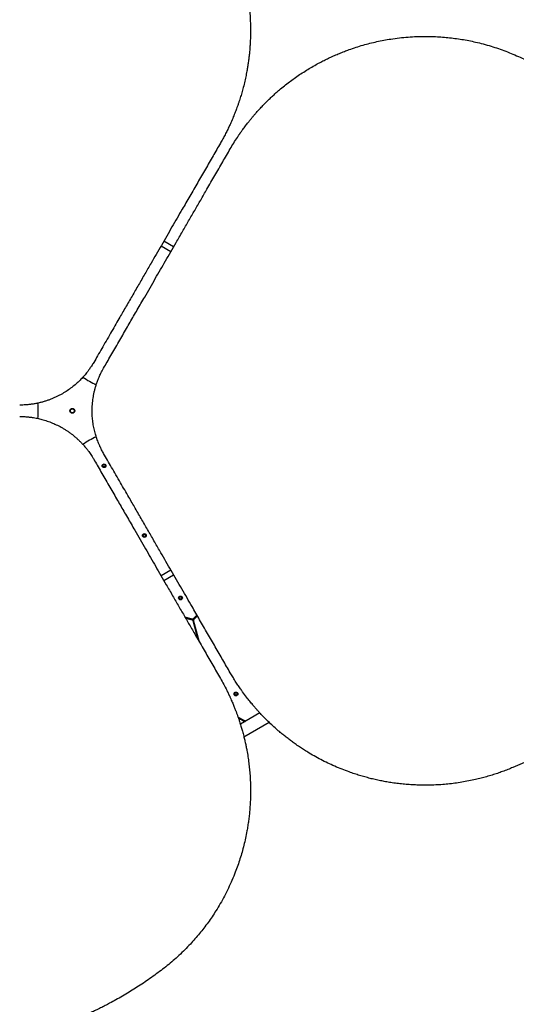
# Model space of a CAD drawing. Units: millimetres. Extents: x 8125 to 31670, y 16307 to 37181.
# Drawn here: x 14691 to 15998, y 25951 to 28544 of the extents above; entities that cross this region are included whole.
import ezdxf

# ---------------------------------------------------------------- set-up
doc = ezdxf.new("R2010")
doc.units = ezdxf.units.MM
doc.header["$LTSCALE"] = 200

msp = doc.modelspace()

# ---------------------------------------------------------------- linework, layer by layer
at = {"color": 7, "linetype": 'Continuous', "lineweight": 25}
for p, q in [((15096.2, 27945.6), (15070.2, 27960.6)), ((15063.2, 27948.5), (15089.2, 27933.5)), ((15089.2, 27094.6), (15063.2, 27079.6)), ((15070.2, 27067.4), (15096.2, 27082.4)), ((15145.8, 26965.4), (15126, 26970.7)), ((15127.5, 26968.3), (15145.3, 26963.5)), ((15157.7, 26975.9), (15147.8, 26966)), ((15149.2, 26964.5), (15158.7, 26974.1)), ((15146.7, 26962.1), (15160.3, 26911.4)), ((15164.2, 26904.7), (15148.6, 26962.6)), ((15323.2, 26718.4), (15271.9, 26688.8)), ((15267.6, 26703.7), (15268.7, 26705.4)), ((15281.3, 26655.3), (15347.6, 26693.6))]:
    msp.add_line(p, q, dxfattribs=at)
for centre, radius in [((14829.7, 27514), 6.5), ((14829.7, 27514), 5.65), ((14829.7, 27514), 5.15), ((14913.2, 27369.3), 5), ((14913.2, 27369.3), 3), ((15019.2, 27185.7), 5), ((15019.2, 27185.7), 3), ((15114.2, 27021.2), 5), ((15114.2, 27021.2), 3), ((15260.2, 26768.3), 5), ((15260.2, 26768.3), 3)]:
    msp.add_circle(centre, radius, dxfattribs=at)
for centre, radius, start, end in [((14972.2, 27760.8), 195.3, 234.0764, 245.9227), ((14544.7, 27514), 195.3, 354.0764, 5.9227), ((14972.2, 27267.2), 195.3, 114.0764, 125.9227), ((15144.8, 26961.6), 2, 15, 75), ((15146.3, 26967.4), 2, 255, 315), ((15150.6, 26963.1), 2, 135, 195), ((15344.8, 26845), 159, 240.2888, 248.4373), ((15344.8, 26845), 161, 241.0504, 247.8746)]:
    msp.add_arc(centre, radius, start, end, dxfattribs=at)
for points, knots in [([(13436.5, 28048.6), (13435.7, 28055.6), (13434, 28069.5), (13432.1, 28090.2), (13430.7, 28110.6), (13429.6, 28130.8), (13428.9, 28150.7), (13428.7, 28170.6), (13428.8, 28190.1), (13429.2, 28207.4), (13429.9, 28222.6), (13430.6, 28236.2), (13431.5, 28250), (13432.6, 28263.3), (13433.9, 28276.8), (13435.4, 28290.5), (13436.7, 28301.2), (13437.6, 28308.3), (13438, 28311.7), (13438.5, 28315.1), (13439, 28318.6), (13439.5, 28322.1), (13440, 28325.6), (13440.9, 28331.4), (13442.2, 28339.7), (13444.1, 28350.7), (13446.2, 28362.4), (13448.6, 28374.6), (13451.1, 28386.8), (13453.7, 28398.5), (13455.9, 28408), (13457.8, 28415.9), (13459.5, 28422.8), (13461.4, 28430.3), (13463.4, 28437.7), (13465.2, 28444.6), (13466.6, 28449.5), (13467.5, 28452.8), (13468.1, 28454.8), (13468.6, 28456.7), (13469.1, 28458.4), (13469.8, 28460.5), (13471.6, 28466.7), (13474.4, 28476.1), (13478.1, 28487.9), (13481.6, 28498.4), (13484.9, 28508.2), (13488.3, 28517.7), (13491.9, 28527.7), (13496.3, 28539.3), (13501.3, 28552.2), (13505.5, 28562.5), (13508.4, 28569.3), (13509.8, 28572.7), (13511.3, 28576.1), (13512.7, 28579.4), (13514.1, 28582.7), (13517.5, 28590.4), (13522.9, 28602.4), (13530.5, 28618.5), (13538.2, 28634), (13546.3, 28649.7), (13554.8, 28665.5), (13563.7, 28681.3), (13572.7, 28696.7), (13582.1, 28712.1), (13591.5, 28727), (13601.1, 28741.6), (13610.4, 28755.3), (13620, 28768.9), (13630, 28782.6), (13640.5, 28796.4), (13651.3, 28810.2), (13662.2, 28823.7), (13675.6, 28839.6), (13691.6, 28857.9), (13710.6, 28878.3), (13730.2, 28898.2), (13750.5, 28917.9), (13771.6, 28937.1), (13793.4, 28955.9), (13815.9, 28974.2), (13839.1, 28992.1), (13863.1, 29009.4), (13887.7, 29026.1), (13913, 29042.3), (13938.7, 29057.6), (13964.8, 29072.2), (13991.2, 29085.9), (14017.9, 29098.8), (14044.9, 29110.9), (14072.1, 29122.2), (14097.2, 29131.7), (14120, 29139.7), (14140.7, 29146.5), (14161.3, 29152.8), (14181.8, 29158.6), (14202.2, 29163.9), (14222.3, 29168.7), (14242.6, 29173.1), (14264.3, 29177.3), (14287.5, 29181.3), (14312.2, 29185), (14336.7, 29188), (14359, 29190.1), (14379.2, 29191.7), (14398, 29192.8), (14416.3, 29193.6), (14434.3, 29194), (14451.9, 29194.1), (14469.8, 29193.8), (14487.3, 29193.3), (14503.9, 29192.6), (14519.4, 29191.6), (14530.7, 29190.7), (14538.4, 29190), (14542.4, 29189.7), (14546.5, 29189.3), (14550.6, 29188.9), (14554.7, 29188.5), (14561.8, 29187.7), (14572.2, 29186.5), (14585.9, 29184.8), (14600.1, 29182.7), (14614.4, 29180.5), (14628.1, 29178.1), (14640.6, 29175.8), (14652.5, 29173.4), (14664.7, 29170.9), (14674.3, 29168.7), (14681, 29167.2), (14684.7, 29166.3), (14688.3, 29165.4), (14691.3, 29164.7), (14694, 29164), (14696.5, 29163.4), (14699.7, 29162.6), (14703.2, 29161.7), (14706.8, 29160.8), (14710.6, 29159.8), (14714.7, 29158.7), (14719.2, 29157.4), (14723.6, 29156.2), (14729.5, 29154.5), (14736.4, 29152.5), (14743, 29150.6), (14747.7, 29149.1), (14750.7, 29148.2), (14753.6, 29147.3), (14756.8, 29146.3), (14760.3, 29145.2), (14764.2, 29143.9), (14768, 29142.7), (14775.2, 29140.3), (14785.7, 29136.7), (14795.8, 29133.1), (14802.1, 29130.7), (14805, 29129.7), (14807.7, 29128.7), (14810.4, 29127.6), (14813.1, 29126.6), (14815.7, 29125.6), (14823, 29122.8), (14834.7, 29118.1), (14850.6, 29111.5), (14865.7, 29104.8), (14880.8, 29097.9), (14896.1, 29090.6), (14911.6, 29082.9), (14926.4, 29075.2), (14941.2, 29067.1), (14958.4, 29057.5), (14977.9, 29046), (14999.3, 29032.6), (15020.7, 29018.5), (15042.1, 29003.6), (15056.2, 28993.1), (15063.3, 28987.9)], [0, 0, 0, 0, 0.008603, 0.017224, 0.025864, 0.034365, 0.042766, 0.051323, 0.060036, 0.068194, 0.074046, 0.080065, 0.08625, 0.09246, 0.098031, 0.104424, 0.111095, 0.11263, 0.11418, 0.115743, 0.117321, 0.118913, 0.120518, 0.122138, 0.12693, 0.132025, 0.137422, 0.14312, 0.149121, 0.15454, 0.159537, 0.162491, 0.165709, 0.169354, 0.173092, 0.176336, 0.179088, 0.180142, 0.181101, 0.181964, 0.182731, 0.183582, 0.185034, 0.19163, 0.196977, 0.202017, 0.206751, 0.211178, 0.215844, 0.221222, 0.228081, 0.234668, 0.236349, 0.23801, 0.239654, 0.241278, 0.242884, 0.244471, 0.252631, 0.260535, 0.268182, 0.275587, 0.283748, 0.291568, 0.299196, 0.306634, 0.314606, 0.321613, 0.328501, 0.335271, 0.342223, 0.349333, 0.356362, 0.363311, 0.370182, 0.381082, 0.39186, 0.402528, 0.413313, 0.424057, 0.434773, 0.445568, 0.456378, 0.467215, 0.478161, 0.48912, 0.500102, 0.510995, 0.521863, 0.53272, 0.543614, 0.55448, 0.565332, 0.573466, 0.581616, 0.589786, 0.597981, 0.60593, 0.61394, 0.622015, 0.630159, 0.640021, 0.650046, 0.660238, 0.66998, 0.677684, 0.685539, 0.693547, 0.700933, 0.708486, 0.716228, 0.724161, 0.731447, 0.737991, 0.744726, 0.746521, 0.748329, 0.750151, 0.751985, 0.753833, 0.755694, 0.761653, 0.767867, 0.774338, 0.781065, 0.787651, 0.793212, 0.798526, 0.804233, 0.810333, 0.812009, 0.813713, 0.815443, 0.817188, 0.81798, 0.819241, 0.820757, 0.822526, 0.824146, 0.825932, 0.827885, 0.830005, 0.832292, 0.834225, 0.838421, 0.842175, 0.843707, 0.845152, 0.846509, 0.847883, 0.849757, 0.851604, 0.853423, 0.855215, 0.86211, 0.868569, 0.869959, 0.871326, 0.872672, 0.873996, 0.875298, 0.876578, 0.877836, 0.885965, 0.89373, 0.901131, 0.908185, 0.916201, 0.92381, 0.931156, 0.938242, 0.945973, 0.956833, 0.967445, 0.97828, 0.989155, 1, 1, 1, 1]), ([(15063.3, 28987.9), (15067.2, 28984.9), (15074.8, 28979), (15086.1, 28969.8), (15097.2, 28960.3), (15108.2, 28950.4), (15119.1, 28940.1), (15129.8, 28929.5), (15140.9, 28917.8), (15152.5, 28904.9), (15164.4, 28890.9), (15175.8, 28876.4), (15186.8, 28861.7), (15197.4, 28846.6), (15207, 28831.8), (15215.9, 28817.3), (15224, 28803.2), (15231.7, 28788.8), (15239, 28774.2), (15246, 28759.5), (15252.5, 28744.5), (15258.3, 28730.1), (15263.5, 28716.4), (15268, 28703.3), (15272.3, 28690), (15276.3, 28676.5), (15280, 28662.8), (15283.4, 28648.9), (15286.5, 28634.8), (15289.6, 28618.7), (15292.6, 28600.5), (15295.2, 28580.2), (15297.1, 28560), (15298.2, 28539.8), (15298.7, 28519.8), (15298.6, 28502.2), (15298, 28487), (15297.3, 28473.8), (15296.2, 28460.9), (15295.1, 28450.6), (15294.2, 28442.8), (15293.5, 28437.2), (15292.7, 28431.5), (15291.9, 28425.8), (15291, 28420), (15290, 28414.2), (15288.4, 28405.3), (15286, 28393.2), (15282.6, 28377.7), (15278.7, 28362.5), (15275.3, 28350.3), (15272.6, 28341.3), (15270.5, 28334.5), (15268.2, 28327.5), (15265.7, 28320.2), (15263.2, 28313.2), (15260.8, 28306.6), (15257.6, 28298.4), (15253, 28286.9), (15247.7, 28274.5), (15242.3, 28262.7), (15237.3, 28252.4), (15231.6, 28241.1), (15225.6, 28229.9), (15221.4, 28222.5), (15219.3, 28218.8)], [0, 0, 0, 0, 0.018062, 0.035887, 0.053481, 0.071224, 0.089161, 0.106944, 0.124579, 0.145995, 0.167229, 0.188297, 0.209215, 0.230003, 0.250676, 0.268869, 0.287022, 0.305147, 0.323257, 0.341365, 0.359483, 0.377624, 0.392917, 0.408341, 0.423903, 0.439612, 0.455473, 0.471493, 0.48768, 0.504039, 0.527106, 0.550628, 0.574094, 0.59707, 0.620749, 0.643823, 0.659006, 0.674549, 0.690453, 0.705062, 0.711702, 0.718435, 0.725262, 0.732183, 0.739198, 0.746306, 0.753509, 0.771692, 0.790869, 0.811042, 0.82868, 0.836852, 0.845437, 0.854435, 0.863845, 0.873668, 0.881498, 0.889317, 0.906019, 0.926824, 0.938399, 0.953467, 0.968867, 0.984378, 1, 1, 1, 1]), ([(15245.2, 28203.8), (15248.3, 28208.9), (15254.3, 28219.1), (15261.1, 28229.8), (15265.2, 28235.9), (15266.4, 28237.7), (15267.6, 28239.6), (15268.9, 28241.4), (15270.1, 28243.2), (15271.3, 28244.9), (15272.6, 28246.7), (15274.1, 28248.8), (15276, 28251.6), (15278.6, 28255.2), (15281.9, 28259.7), (15285.5, 28264.5), (15289, 28269.1), (15292.2, 28273.2), (15295.2, 28277), (15297.8, 28280.2), (15300, 28283), (15302, 28285.4), (15304.2, 28288), (15306.7, 28291), (15309.4, 28294.1), (15314, 28299.5), (15320.5, 28306.7), (15328.7, 28315.5), (15337, 28324.2), (15344.1, 28331.2), (15350.1, 28336.9), (15354.2, 28340.8), (15358.4, 28344.6), (15362.5, 28348.3), (15366.5, 28352), (15370.5, 28355.5), (15377.5, 28361.5), (15387.5, 28369.7), (15400.6, 28379.9), (15413.9, 28389.7), (15427.7, 28399.3), (15441.9, 28408.5), (15456.4, 28417.4), (15470.1, 28425.3), (15483.2, 28432.3), (15495.2, 28438.4), (15507.4, 28444.3), (15519.9, 28450), (15532.7, 28455.4), (15545.5, 28460.5), (15560, 28465.9), (15576.4, 28471.5), (15594.6, 28477.1), (15612.8, 28482), (15631, 28486.3), (15649.3, 28490), (15669.1, 28493.4), (15690.5, 28496.3), (15713.3, 28498.5), (15736.1, 28499.8), (15758.8, 28500.2), (15779.9, 28499.8), (15799.7, 28498.7), (15818.1, 28497.1), (15836.5, 28495), (15854.9, 28492.3), (15872.9, 28489), (15891.7, 28485), (15911.3, 28480.1), (15931.5, 28474.4), (15951.2, 28468), (15970.5, 28461), (15983, 28455.8), (15989.3, 28453.2)], [0, 0, 0, 0, 0.021791, 0.043368, 0.046065, 0.048759, 0.051449, 0.054136, 0.05682, 0.0595, 0.061815, 0.064806, 0.068894, 0.074079, 0.081302, 0.089162, 0.096004, 0.102359, 0.108228, 0.11361, 0.117498, 0.121086, 0.125017, 0.130139, 0.135152, 0.140056, 0.155958, 0.170596, 0.18397, 0.199789, 0.206832, 0.213752, 0.220548, 0.227221, 0.23377, 0.240195, 0.246496, 0.267072, 0.286863, 0.305871, 0.326271, 0.346362, 0.365848, 0.386092, 0.401982, 0.417552, 0.432808, 0.448894, 0.464794, 0.480484, 0.495971, 0.517678, 0.539078, 0.560185, 0.581016, 0.601587, 0.622494, 0.647916, 0.673301, 0.698682, 0.724081, 0.748943, 0.769759, 0.790683, 0.811731, 0.832923, 0.854275, 0.87518, 0.900055, 0.925243, 0.949911, 0.974727, 1, 1, 1, 1]), ([(15989.3, 28453.2), (15995.7, 28450.5), (16008.6, 28445), (16027.4, 28436.3), (16045.9, 28427.3), (16063.8, 28418.2), (16081.4, 28408.8), (16098.8, 28399.1), (16115.7, 28389.2), (16130.4, 28380.1), (16143.3, 28372), (16154.7, 28364.6), (16166.1, 28356.9), (16177.1, 28349.3), (16188.2, 28341.5), (16199.3, 28333.3), (16207.9, 28326.8), (16213.6, 28322.5), (16216.3, 28320.4), (16219.1, 28318.3), (16221.8, 28316.1), (16224.6, 28313.9), (16227.3, 28311.7), (16231.9, 28308.1), (16238.5, 28302.7), (16247.1, 28295.6), (16256.1, 28288), (16265.5, 28279.8), (16274.9, 28271.5), (16283.7, 28263.4), (16290.8, 28256.8), (16296.7, 28251.2), (16301.8, 28246.3), (16307.3, 28240.9), (16312.8, 28235.4), (16317.8, 28230.4), (16321.4, 28226.8), (16323.8, 28224.3), (16325.3, 28222.8), (16326.6, 28221.4), (16327.8, 28220.1), (16329.4, 28218.5), (16333.8, 28213.8), (16340.5, 28206.7), (16348.8, 28197.6), (16356.2, 28189.3), (16363, 28181.5), (16369.6, 28173.9), (16376.4, 28165.7), (16384.3, 28156.1), (16393, 28145.3), (16399.8, 28136.5), (16404.3, 28130.7), (16406.5, 28127.7), (16408.7, 28124.8), (16410.9, 28121.9), (16413, 28119), (16418, 28112.2), (16425.7, 28101.5), (16435.8, 28086.9), (16445.4, 28072.4), (16454.9, 28057.6), (16464.3, 28042.4), (16473.6, 28026.7), (16482.4, 28011.3), (16491.1, 27995.5), (16499.3, 27979.8), (16507.1, 27964.2), (16514.3, 27949.3), (16521.3, 27934.2), (16528.2, 27918.7), (16534.9, 27902.7), (16541.4, 27886.5), (16547.6, 27870.2), (16554.7, 27850.7), (16562.5, 27827.7), (16570.7, 27801.1), (16578.2, 27774.1), (16585.1, 27746.7), (16591.2, 27718.8), (16596.6, 27690.6), (16601.2, 27661.9), (16605, 27632.9), (16608, 27603.5), (16610.2, 27573.7), (16611.5, 27543.8), (16612, 27513.8), (16611.5, 27483.9), (16610.2, 27454.2), (16608, 27424.6), (16605, 27395.2), (16601.2, 27366), (16596.9, 27339.5), (16592.4, 27315.7), (16588, 27294.5), (16583.1, 27273.4), (16577.9, 27252.8), (16572.3, 27232.5), (16566.3, 27212.7), (16560, 27192.9), (16552.8, 27172), (16544.7, 27149.9), (16535.5, 27126.7), (16525.9, 27104), (16516.6, 27083.6), (16507.8, 27065.3), (16499.4, 27048.5), (16490.9, 27032.3), (16482.3, 27016.5), (16473.6, 27001.2), (16464.4, 26985.8), (16455.2, 26970.9), (16446.3, 26956.9), (16437.7, 26944), (16431.3, 26934.6), (16426.8, 26928.3), (16424.5, 26925), (16422.1, 26921.6), (16419.7, 26918.3), (16417.3, 26914.9), (16413.1, 26909.1), (16406.9, 26900.8), (16398.5, 26889.8), (16389.6, 26878.5), (16380.5, 26867.2), (16371.6, 26856.6), (16363.3, 26846.9), (16355.4, 26837.8), (16347, 26828.5), (16340.4, 26821.2), (16335.7, 26816.2), (16333.1, 26813.5), (16330.5, 26810.7), (16328.4, 26808.5), (16326.5, 26806.5), (16324.7, 26804.6), (16322.4, 26802.3), (16319.9, 26799.7), (16317.2, 26797), (16314.5, 26794.3), (16311.5, 26791.3), (16308.2, 26788), (16304.9, 26784.8), (16300.5, 26780.5), (16295.3, 26775.5), (16290.3, 26770.8), (16286.7, 26767.5), (16284.4, 26765.3), (16282.2, 26763.3), (16279.7, 26761), (16277, 26758.5), (16274, 26755.8), (16271, 26753.1), (16265.3, 26748.1), (16257, 26740.8), (16248.8, 26733.8), (16243.6, 26729.5), (16241.3, 26727.6), (16239, 26725.7), (16236.7, 26723.9), (16234.5, 26722.1), (16232.3, 26720.3), (16226.2, 26715.4), (16216.3, 26707.6), (16202.7, 26697.2), (16189.4, 26687.5), (16175.8, 26677.8), (16161.8, 26668.2), (16147.4, 26658.7), (16133.3, 26649.7), (16119, 26640.9), (16102, 26630.8), (16082.3, 26619.7), (16060, 26607.8), (16037.1, 26596.4), (16013.5, 26585.3), (15997.4, 26578.3), (15989.3, 26574.8)], [0, 0, 0, 0, 0.008603, 0.017224, 0.025864, 0.034365, 0.042766, 0.051323, 0.060036, 0.068194, 0.074046, 0.080065, 0.08625, 0.09246, 0.098031, 0.104424, 0.111095, 0.11263, 0.11418, 0.115743, 0.117321, 0.118913, 0.120518, 0.122138, 0.12693, 0.132025, 0.137422, 0.14312, 0.149121, 0.15454, 0.159537, 0.162491, 0.165709, 0.169354, 0.173092, 0.176336, 0.179088, 0.180142, 0.181101, 0.181964, 0.182731, 0.183582, 0.185034, 0.19163, 0.196977, 0.202017, 0.206751, 0.211178, 0.215844, 0.221222, 0.228081, 0.234668, 0.236349, 0.23801, 0.239654, 0.241278, 0.242884, 0.244471, 0.252631, 0.260535, 0.268182, 0.275587, 0.283748, 0.291568, 0.299196, 0.306634, 0.314606, 0.321613, 0.328501, 0.335271, 0.342223, 0.349333, 0.356362, 0.363311, 0.370182, 0.381082, 0.39186, 0.402528, 0.413313, 0.424057, 0.434773, 0.445568, 0.456378, 0.467215, 0.478161, 0.48912, 0.500102, 0.510995, 0.521863, 0.53272, 0.543614, 0.55448, 0.565332, 0.573466, 0.581616, 0.589786, 0.597981, 0.60593, 0.61394, 0.622015, 0.630159, 0.640021, 0.650046, 0.660238, 0.66998, 0.677684, 0.685539, 0.693547, 0.700933, 0.708486, 0.716228, 0.724161, 0.731447, 0.737991, 0.744726, 0.746521, 0.748329, 0.750151, 0.751985, 0.753833, 0.755694, 0.761653, 0.767867, 0.774338, 0.781065, 0.787651, 0.793212, 0.798526, 0.804233, 0.810333, 0.812009, 0.813713, 0.815443, 0.817188, 0.81798, 0.819241, 0.820757, 0.822526, 0.824146, 0.825932, 0.827885, 0.830005, 0.832292, 0.834225, 0.838421, 0.842175, 0.843707, 0.845152, 0.846509, 0.847883, 0.849757, 0.851604, 0.853423, 0.855215, 0.86211, 0.868569, 0.869959, 0.871326, 0.872672, 0.873996, 0.875298, 0.876578, 0.877836, 0.885965, 0.89373, 0.901131, 0.908185, 0.916201, 0.92381, 0.931156, 0.938242, 0.945973, 0.956833, 0.967445, 0.97828, 0.989155, 1, 1, 1, 1]), ([(15219.3, 28218.8), (15212.8, 28207.6), (15199.8, 28185.1), (15179.9, 28150.6), (15159.5, 28115.3), (15139.1, 28079.9), (15121, 28048.6), (15105.4, 28021.6), (15091.8, 27998.1), (15078, 27974.1), (15064.1, 27950), (15050.4, 27926.2), (15035.9, 27901.2), (15020.5, 27874.5), (15003.8, 27845.5), (14986.7, 27815.9), (14969.5, 27786.2), (14954.4, 27760), (14941.4, 27737.5), (14930.1, 27717.9), (14918.6, 27698.1), (14907.2, 27678.3), (14896.4, 27659.6), (14889.4, 27647.4), (14886, 27641.5)], [0, 0, 0, 0, 0.061175, 0.123362, 0.186602, 0.250858, 0.311141, 0.351413, 0.392327, 0.433891, 0.476109, 0.517057, 0.556487, 0.604822, 0.654276, 0.704853, 0.7562, 0.805773, 0.838119, 0.870377, 0.905192, 0.938646, 0.970248, 1, 1, 1, 1]), ([(14912, 27626.5), (14915, 27631.8), (14921.4, 27642.8), (14931.1, 27659.7), (14941.3, 27677.4), (14951.8, 27695.4), (14962.1, 27713.3), (14972, 27730.4), (14981.6, 27747.1), (14991, 27763.5), (15000.6, 27780.1), (15010.3, 27796.9), (15021.6, 27816.3), (15034.1, 27838.1), (15048, 27862.2), (15061.6, 27885.7), (15075.1, 27909.1), (15088.8, 27932.9), (15103.7, 27958.6), (15119.4, 27985.9), (15135.7, 28014.1), (15151.7, 28041.8), (15167.7, 28069.5), (15185.5, 28100.3), (15204.8, 28133.8), (15225.3, 28169.2), (15238.6, 28192.3), (15245.2, 28203.8)], [0, 0, 0, 0, 0.026872, 0.0552625, 0.0851735, 0.1166066, 0.1466342, 0.1758457, 0.2034571, 0.2311365, 0.2592968, 0.2881907, 0.3167304, 0.3585465, 0.3995839, 0.439846, 0.4793366, 0.5200994, 0.5625536, 0.6126262, 0.661758, 0.7099609, 0.7578139, 0.8082386, 0.8732561, 0.9371619, 1, 1, 1, 1]), ([(14886, 27641.5), (14885, 27639.8), (14883.1, 27636.6), (14880.2, 27632.1), (14877.5, 27627.9), (14874.9, 27624.2), (14872.5, 27620.9), (14870, 27617.5), (14866.9, 27613.6), (14863.1, 27608.9), (14858.8, 27604), (14854.6, 27599.3), (14848.3, 27592.9), (14839.6, 27584.7), (14828.2, 27575.4), (14816.2, 27566.8), (14805.5, 27560.1), (14796.3, 27555), (14788.8, 27551.3), (14781.1, 27547.7), (14773.3, 27544.5), (14765.4, 27541.6), (14757.3, 27538.9), (14750.5, 27536.9), (14744.8, 27535.5), (14740.5, 27534.5), (14736, 27533.5), (14731.3, 27532.6), (14726.5, 27531.8), (14722, 27531.1), (14717.2, 27530.5), (14712, 27530), (14705.8, 27529.5), (14698.7, 27529.1), (14693.8, 27529), (14691.1, 27529)], [0, 0, 0, 0, 0.024802, 0.047782, 0.068939, 0.088273, 0.105785, 0.121474, 0.141288, 0.170141, 0.197953, 0.224726, 0.250462, 0.313333, 0.375479, 0.437847, 0.500228, 0.535618, 0.571114, 0.60672, 0.642443, 0.678289, 0.714262, 0.750368, 0.768899, 0.787976, 0.8076, 0.827772, 0.848493, 0.869761, 0.886395, 0.90964, 0.936322, 0.966442, 1, 1, 1, 1]), ([(14912, 27401.5), (14911, 27403.2), (14909.2, 27406.5), (14906.7, 27411.2), (14904.4, 27415.7), (14902.5, 27419.8), (14900.8, 27423.5), (14899.2, 27427.3), (14897.3, 27432), (14895.2, 27437.6), (14893, 27443.8), (14891.1, 27449.8), (14888.7, 27458.5), (14886, 27470.1), (14883.6, 27484.6), (14882.1, 27499.3), (14881.7, 27511.9), (14881.9, 27522.5), (14882.4, 27530.8), (14883.2, 27539.2), (14884.3, 27547.6), (14885.7, 27555.9), (14887.4, 27564.3), (14889.2, 27571.2), (14890.7, 27576.7), (14892, 27581.1), (14893.4, 27585.4), (14895, 27589.9), (14896.7, 27594.5), (14898.4, 27598.8), (14900.2, 27603.2), (14902.3, 27607.9), (14905, 27613.6), (14908.2, 27619.9), (14910.7, 27624.2), (14912, 27626.5)], [0, 0, 0, 0, 0.024802, 0.047782, 0.068939, 0.088273, 0.105785, 0.121474, 0.141288, 0.170141, 0.197953, 0.224726, 0.250462, 0.313333, 0.375479, 0.437847, 0.500228, 0.535618, 0.571114, 0.60672, 0.642443, 0.678289, 0.714262, 0.750368, 0.768899, 0.787976, 0.8076, 0.827772, 0.848493, 0.869761, 0.886395, 0.90964, 0.936322, 0.966442, 1, 1, 1, 1]), ([(14691.1, 27499), (14693.1, 27499), (14696.8, 27499), (14702.2, 27498.8), (14707.1, 27498.5), (14711.7, 27498.1), (14715.8, 27497.7), (14719.9, 27497.2), (14724.9, 27496.5), (14730.8, 27495.5), (14737.2, 27494.3), (14743.4, 27492.9), (14752.1, 27490.7), (14763.5, 27487.2), (14777.3, 27482), (14790.7, 27475.9), (14801.9, 27470), (14810.9, 27464.6), (14817.9, 27460), (14824.8, 27455.1), (14831.5, 27449.9), (14838, 27444.5), (14844.3, 27438.9), (14849.5, 27433.9), (14853.5, 27429.8), (14856.6, 27426.5), (14859.7, 27423.1), (14862.8, 27419.5), (14865.9, 27415.8), (14868.7, 27412.2), (14871.6, 27408.4), (14874.7, 27404.1), (14878.3, 27399), (14882.1, 27393.1), (14884.6, 27388.8), (14886, 27386.5)], [0, 0, 0, 0, 0.0248022, 0.0477817, 0.0689386, 0.0882728, 0.1057845, 0.1214737, 0.1412884, 0.170141, 0.1979532, 0.2247262, 0.2504616, 0.3133328, 0.3754786, 0.4378472, 0.5002283, 0.5356183, 0.5711138, 0.6067202, 0.6424433, 0.6782887, 0.7142619, 0.7503684, 0.7688989, 0.7879761, 0.8076004, 0.8277724, 0.8484926, 0.8697614, 0.8863947, 0.9096395, 0.936322, 0.9664421, 1, 1, 1, 1]), ([(14886, 27386.5), (14889.1, 27381.2), (14895.4, 27370.2), (14905.1, 27353.4), (14915.4, 27335.6), (14925.8, 27317.6), (14936.1, 27299.7), (14946, 27282.6), (14955.6, 27266), (14965, 27249.6), (14974.7, 27232.9), (14984.3, 27216.1), (14995.6, 27196.7), (15008.2, 27174.9), (15022, 27150.9), (15035.6, 27127.4), (15049.1, 27103.9), (15062.9, 27080.2), (15077.7, 27054.4), (15093.5, 27027.2), (15109.8, 26998.9), (15125.7, 26971.3), (15141.8, 26943.5), (15159.5, 26912.8), (15178.8, 26879.3), (15199.3, 26843.8), (15212.6, 26820.7), (15219.3, 26809.3)], [0, 0, 0, 0, 0.026872, 0.0552625, 0.0851735, 0.1166066, 0.1466342, 0.1758457, 0.2034571, 0.2311365, 0.2592968, 0.2881907, 0.3167304, 0.3585465, 0.3995839, 0.439846, 0.4793366, 0.5200994, 0.5625536, 0.6126262, 0.661758, 0.7099609, 0.7578139, 0.8082386, 0.8732561, 0.9371619, 1, 1, 1, 1]), ([(15245.2, 26824.3), (15238.8, 26835.4), (15225.8, 26857.9), (15205.9, 26892.4), (15185.5, 26927.8), (15165.1, 26963.1), (15147, 26994.4), (15131.4, 27021.4), (15117.8, 27045), (15104, 27069), (15090.1, 27093), (15076.3, 27116.8), (15061.9, 27141.8), (15046.5, 27168.5), (15029.8, 27197.5), (15012.6, 27227.1), (14995.5, 27256.9), (14980.4, 27283.1), (14967.4, 27305.5), (14956.1, 27325.1), (14944.6, 27345), (14933.2, 27364.7), (14922.4, 27383.5), (14915.4, 27395.6), (14912, 27401.5)], [0, 0, 0, 0, 0.061175, 0.123362, 0.186602, 0.250858, 0.311141, 0.351413, 0.392327, 0.433891, 0.476109, 0.517057, 0.556487, 0.604822, 0.654276, 0.704853, 0.7562, 0.805773, 0.838119, 0.870377, 0.905192, 0.938646, 0.970248, 1, 1, 1, 1]), ([(15063.3, 26040.2), (15057.7, 26036), (15046.5, 26027.6), (15029.5, 26015.6), (15012.5, 26004.1), (14995.6, 25993.1), (14978.7, 25982.6), (14961.6, 25972.4), (14944.6, 25962.8), (14929.4, 25954.5), (14916, 25947.4), (14903.8, 25941.3), (14891.4, 25935.2), (14879.3, 25929.5), (14867, 25923.8), (14854.4, 25918.2), (14844.5, 25914), (14837.8, 25911.3), (14834.7, 25910), (14831.5, 25908.7), (14828.3, 25907.4), (14825, 25906.1), (14821.7, 25904.8), (14816.2, 25902.6), (14808.4, 25899.6), (14797.9, 25895.7), (14786.7, 25891.7), (14774.9, 25887.6), (14763.1, 25883.7), (14751.7, 25880.1), (14742.4, 25877.3), (14734.6, 25875), (14727.8, 25873), (14720.3, 25870.9), (14712.9, 25868.9), (14706.1, 25867.1), (14701.1, 25865.8), (14697.7, 25864.9), (14695.7, 25864.4), (14693.9, 25864), (14692.1, 25863.5), (14690, 25863), (14683.7, 25861.5), (14674.2, 25859.3), (14662.1, 25856.6), (14651.3, 25854.4), (14641.1, 25852.4), (14631.2, 25850.5), (14620.7, 25848.7), (14608.5, 25846.6), (14594.8, 25844.5), (14583.7, 25843), (14576.4, 25842.1), (14572.8, 25841.6), (14569.1, 25841.2), (14565.5, 25840.8), (14562, 25840.4), (14553.6, 25839.4), (14540.5, 25838.1), (14522.7, 25836.7), (14505.4, 25835.6), (14487.8, 25834.7), (14469.9, 25834.2), (14451.8, 25834), (14434, 25834.1), (14415.9, 25834.5), (14398.3, 25835.2), (14380.9, 25836.2), (14364.4, 25837.5), (14347.8, 25839), (14330.9, 25840.8), (14313.7, 25842.9), (14296.4, 25845.4), (14279.2, 25848.1), (14258.7, 25851.8), (14234.9, 25856.5), (14207.8, 25862.7), (14180.7, 25869.7), (14153.5, 25877.5), (14126.3, 25886.1), (14099.1, 25895.6), (14072, 25905.9), (14044.9, 25917.1), (14018, 25929.2), (13991.2, 25942.2), (13964.6, 25956), (13938.4, 25970.6), (13912.7, 25986), (13887.7, 26001.9), (13863.1, 26018.6), (13839.1, 26035.9), (13815.8, 26053.9), (13795, 26070.8), (13776.6, 26086.6), (13760.4, 26101.1), (13744.6, 26115.8), (13729.4, 26130.7), (13714.6, 26145.6), (13700.4, 26160.7), (13686.4, 26176.1), (13671.9, 26192.7), (13656.8, 26210.8), (13641.3, 26230.4), (13626.5, 26250.1), (13613.5, 26268.3), (13602, 26285.1), (13591.7, 26300.7), (13581.9, 26316.2), (13572.5, 26331.6), (13563.6, 26346.8), (13554.9, 26362.4), (13546.5, 26377.9), (13539, 26392.6), (13532, 26406.5), (13527.1, 26416.7), (13523.9, 26423.7), (13522.2, 26427.4), (13520.5, 26431.1), (13518.8, 26434.9), (13517.1, 26438.6), (13514.2, 26445.2), (13510, 26454.8), (13504.7, 26467.5), (13499.4, 26480.8), (13494.1, 26494.4), (13489.4, 26507.4), (13485.1, 26519.4), (13481.2, 26530.9), (13477.3, 26542.7), (13474.4, 26552.1), (13472.4, 26558.7), (13471.3, 26562.3), (13470.2, 26565.9), (13469.4, 26568.9), (13468.6, 26571.5), (13467.9, 26574), (13467, 26577.2), (13466, 26580.6), (13465, 26584.3), (13464, 26588), (13462.9, 26592.1), (13461.7, 26596.6), (13460.5, 26601.1), (13459, 26607), (13457.3, 26614), (13455.7, 26620.7), (13454.6, 26625.4), (13453.9, 26628.5), (13453.3, 26631.5), (13452.5, 26634.8), (13451.7, 26638.4), (13450.9, 26642.3), (13450.1, 26646.2), (13448.5, 26653.7), (13446.4, 26664.6), (13444.5, 26675.2), (13443.3, 26681.8), (13442.8, 26684.8), (13442.4, 26687.7), (13441.9, 26690.5), (13441.4, 26693.4), (13441, 26696.1), (13439.8, 26703.9), (13438, 26716.4), (13435.8, 26733.4), (13434, 26749.8), (13432.4, 26766.4), (13431.1, 26783.3), (13430.1, 26800.5), (13429.3, 26817.2), (13428.9, 26834), (13428.7, 26853.7), (13428.9, 26876.4), (13429.7, 26901.6), (13431.3, 26927.2), (13433.4, 26953.1), (13435.5, 26970.6), (13436.5, 26979.4)], [0, 0, 0, 0, 0.008603, 0.017224, 0.025864, 0.034365, 0.042766, 0.051323, 0.060036, 0.068194, 0.074046, 0.080065, 0.08625, 0.09246, 0.098031, 0.104424, 0.111095, 0.11263, 0.11418, 0.115743, 0.117321, 0.118913, 0.120518, 0.122138, 0.12693, 0.132025, 0.137422, 0.14312, 0.149121, 0.15454, 0.159537, 0.162491, 0.165709, 0.169354, 0.173092, 0.176336, 0.179088, 0.180142, 0.181101, 0.181964, 0.182731, 0.183582, 0.185034, 0.19163, 0.196977, 0.202017, 0.206751, 0.211178, 0.215844, 0.221222, 0.228081, 0.234668, 0.236349, 0.23801, 0.239654, 0.241278, 0.242884, 0.244471, 0.252631, 0.260535, 0.268182, 0.275587, 0.283748, 0.291568, 0.299196, 0.306634, 0.314606, 0.321613, 0.328501, 0.335271, 0.342223, 0.349333, 0.356362, 0.363311, 0.370182, 0.381082, 0.39186, 0.402528, 0.413313, 0.424057, 0.434773, 0.445568, 0.456378, 0.467215, 0.478161, 0.48912, 0.500102, 0.510995, 0.521863, 0.53272, 0.543614, 0.55448, 0.565332, 0.573466, 0.581616, 0.589786, 0.597981, 0.60593, 0.61394, 0.622015, 0.630159, 0.640021, 0.650046, 0.660238, 0.66998, 0.677684, 0.685539, 0.693547, 0.700933, 0.708486, 0.716228, 0.724161, 0.731447, 0.737991, 0.744726, 0.746521, 0.748329, 0.750151, 0.751985, 0.753833, 0.755694, 0.761653, 0.767867, 0.774338, 0.781065, 0.787651, 0.793212, 0.798526, 0.804233, 0.810333, 0.812009, 0.813713, 0.815443, 0.817188, 0.81798, 0.819241, 0.820757, 0.822526, 0.824146, 0.825932, 0.827885, 0.830005, 0.832292, 0.834225, 0.838421, 0.842175, 0.843707, 0.845152, 0.846509, 0.847883, 0.849757, 0.851604, 0.853423, 0.855215, 0.86211, 0.868569, 0.869959, 0.871326, 0.872672, 0.873996, 0.875298, 0.876578, 0.877836, 0.885965, 0.89373, 0.901131, 0.908185, 0.916201, 0.92381, 0.931156, 0.938242, 0.945973, 0.956833, 0.967445, 0.97828, 0.989155, 1, 1, 1, 1]), ([(15989.3, 26574.8), (15984.8, 26572.9), (15975.8, 26569.2), (15962.2, 26564), (15948.4, 26559.2), (15934.3, 26554.6), (15920, 26550.4), (15905.5, 26546.4), (15889.8, 26542.6), (15872.9, 26539), (15854.7, 26535.8), (15836.5, 26533), (15818.2, 26530.9), (15799.9, 26529.3), (15782.2, 26528.4), (15765.2, 26527.9), (15749, 26528), (15732.7, 26528.5), (15716.4, 26529.4), (15700.1, 26530.8), (15683.9, 26532.6), (15668.5, 26534.8), (15654.1, 26537.2), (15640.4, 26539.8), (15626.8, 26542.7), (15613.1, 26546), (15599.4, 26549.7), (15585.7, 26553.7), (15572, 26558), (15556.5, 26563.4), (15539.2, 26569.9), (15520.3, 26577.8), (15501.8, 26586.3), (15483.8, 26595.3), (15466.2, 26604.9), (15451, 26613.9), (15438.1, 26622), (15427.1, 26629.2), (15416.5, 26636.6), (15408, 26642.7), (15401.8, 26647.3), (15397.3, 26650.8), (15392.8, 26654.3), (15388.2, 26657.8), (15383.7, 26661.5), (15379.1, 26665.3), (15372.2, 26671.1), (15362.9, 26679.2), (15351.2, 26690), (15340, 26700.9), (15331.1, 26710), (15324.6, 26716.8), (15319.9, 26722), (15314.9, 26727.5), (15309.8, 26733.4), (15305, 26739), (15300.6, 26744.4), (15295, 26751.2), (15287.3, 26761), (15279.3, 26771.8), (15271.8, 26782.4), (15265.3, 26791.9), (15258.4, 26802.4), (15251.7, 26813.2), (15247.4, 26820.6), (15245.2, 26824.3)], [0, 0, 0, 0, 0.018062, 0.035887, 0.053481, 0.071224, 0.089161, 0.106944, 0.124579, 0.145995, 0.167229, 0.188297, 0.209215, 0.230003, 0.250676, 0.268869, 0.287022, 0.305147, 0.323257, 0.341365, 0.359483, 0.377624, 0.392917, 0.408341, 0.423903, 0.439612, 0.455473, 0.471493, 0.48768, 0.504039, 0.527106, 0.550628, 0.574094, 0.59707, 0.620749, 0.643823, 0.659006, 0.674549, 0.690453, 0.705062, 0.711702, 0.718435, 0.725262, 0.732183, 0.739198, 0.746306, 0.753509, 0.771692, 0.790869, 0.811042, 0.82868, 0.836852, 0.845437, 0.854435, 0.863845, 0.873668, 0.881498, 0.889317, 0.906019, 0.926824, 0.938399, 0.953467, 0.968867, 0.984378, 1, 1, 1, 1]), ([(15219.3, 26809.3), (15222.2, 26804.1), (15228, 26793.7), (15233.8, 26782.5), (15237.1, 26775.9), (15238.1, 26773.9), (15239.1, 26772), (15240, 26770), (15241, 26768), (15241.9, 26766.1), (15242.8, 26764.1), (15243.9, 26761.8), (15245.3, 26758.7), (15247.1, 26754.6), (15249.4, 26749.5), (15251.8, 26744), (15254, 26738.7), (15255.9, 26733.9), (15257.7, 26729.4), (15259.2, 26725.5), (15260.5, 26722.3), (15261.6, 26719.3), (15262.8, 26716.1), (15264.1, 26712.5), (15265.4, 26708.6), (15267.8, 26701.9), (15270.8, 26692.7), (15274.3, 26681.1), (15277.6, 26669.6), (15280.2, 26659.9), (15282.1, 26651.9), (15283.4, 26646.4), (15284.7, 26640.9), (15285.9, 26635.5), (15287, 26630.2), (15288, 26624.9), (15289.7, 26615.8), (15291.8, 26603.1), (15294.1, 26586.7), (15296, 26570.2), (15297.3, 26553.5), (15298.3, 26536.6), (15298.7, 26519.6), (15298.6, 26503.7), (15298.2, 26488.9), (15297.5, 26475.5), (15296.5, 26462), (15295.2, 26448.3), (15293.5, 26434.5), (15291.5, 26420.9), (15288.9, 26405.6), (15285.5, 26388.6), (15281.2, 26370), (15276.4, 26351.8), (15271, 26333.9), (15265.1, 26316.2), (15258.2, 26297.4), (15250, 26277.4), (15240.5, 26256.6), (15230.2, 26236.1), (15219.2, 26216.3), (15208.3, 26198.2), (15197.5, 26181.6), (15186.9, 26166.4), (15175.8, 26151.6), (15164.3, 26137.1), (15152.4, 26123.1), (15139.6, 26108.8), (15125.6, 26094.3), (15110.5, 26079.7), (15095.1, 26065.8), (15079.4, 26052.6), (15068.7, 26044.3), (15063.3, 26040.2)], [0, 0, 0, 0, 0.021791, 0.043368, 0.046065, 0.048759, 0.051449, 0.054136, 0.05682, 0.0595, 0.061815, 0.064806, 0.068894, 0.074079, 0.081302, 0.089162, 0.096004, 0.102359, 0.108228, 0.11361, 0.117498, 0.121086, 0.125017, 0.130139, 0.135152, 0.140056, 0.155958, 0.170596, 0.18397, 0.199789, 0.206832, 0.213752, 0.220548, 0.227221, 0.23377, 0.240195, 0.246496, 0.267072, 0.286863, 0.305871, 0.326271, 0.346362, 0.365848, 0.386092, 0.401982, 0.417552, 0.432808, 0.448894, 0.464794, 0.480484, 0.495971, 0.517678, 0.539078, 0.560185, 0.581016, 0.601587, 0.622494, 0.647916, 0.673301, 0.698682, 0.724081, 0.748943, 0.769759, 0.790683, 0.811731, 0.832923, 0.854275, 0.87518, 0.900055, 0.925243, 0.949911, 0.974727, 1, 1, 1, 1])]:
    msp.add_open_spline(points, degree=3, knots=knots, dxfattribs=at)

doc.saveas('drawing.dxf')
